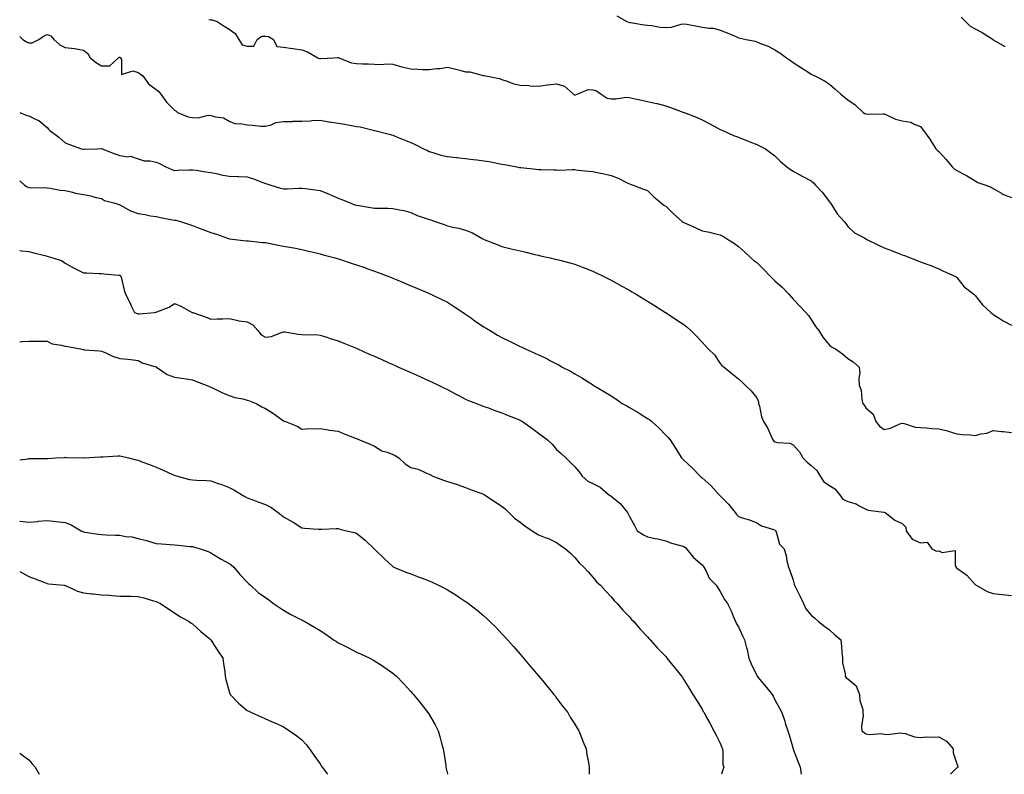
# Model space of a CAD drawing. Units: inches. Extents: x 947363 to 950003, y 7358618 to 7361258.
# Drawn here: x 947363 to 947904, y 7358618 to 7359033 of the extents above; entities that cross this region are included whole.
import ezdxf

# ---------------------------------------------------------------- set-up
doc = ezdxf.new("R2010")
doc.units = ezdxf.units.IN
doc.header["$MEASUREMENT"] = 0
doc.layers.add('Contour_94737358', color=7, linetype='Continuous', true_color=0xc879a2)

msp = doc.modelspace()

# ---------------------------------------------------------------- linework, layer by layer
at = {"layer": 'Contour_94737358'}
for points in [[(947691.15, 7359035.02, 3327), (947696.74, 7359031.92, 3327), (947697.65, 7359031.52, 3327), (947698.05, 7359031.4, 3327), (947698.65, 7359031.33, 3327), (947706.17, 7359030.04, 3327), (947708.05, 7359029.84, 3327), (947710.37, 7359029.6, 3327), (947714.9, 7359028.77, 3327), (947718.05, 7359028.49, 3327), (947721.17, 7359028.8, 3327), (947726.54, 7359030.41, 3327), (947728.05, 7359030.62, 3327), (947729.62, 7359030.35, 3327), (947735.37, 7359029.25, 3327), (947738.05, 7359028.79, 3327), (947741.83, 7359028.14, 3327), (947744.27, 7359028.14, 3327), (947748.05, 7359027.17, 3327), (947751.83, 7359025.7, 3327), (947756.23, 7359023.74, 3327), (947758.05, 7359022.97, 3327), (947758.91, 7359022.78, 3327), (947762.29, 7359021.92, 3327), (947767.11, 7359020.98, 3327), (947768.05, 7359020.73, 3327), (947770.14, 7359019.83, 3327), (947774.4, 7359018.27, 3327), (947778.05, 7359016.29, 3327), (947780.7, 7359014.56, 3327), (947784.39, 7359011.92, 3327), (947786.57, 7359010.43, 3327), (947788.05, 7359009.31, 3327), (947792.6, 7359006.47, 3327), (947795.1, 7359004.87, 3327), (947798.05, 7359002.98, 3327), (947798.73, 7359002.6, 3327), (947799.97, 7359001.92, 3327), (947805.31, 7358999.17, 3327), (947808.05, 7358997.42, 3327), (947811.02, 7358994.89, 3327), (947814.27, 7358991.92, 3327), (947816.37, 7358990.24, 3327), (947818.05, 7358988.84, 3327), (947822.15, 7358986.02, 3327), (947826.5, 7358981.92, 3327), (947827.43, 7358981.31, 3327), (947828.05, 7358981.04, 3327), (947829.09, 7358980.89, 3327), (947837.32, 7358981.19, 3327), (947838.05, 7358981.02, 3327), (947839.45, 7358980.52, 3327), (947844.27, 7358978.14, 3327), (947848.05, 7358977.28, 3327), (947852.66, 7358976.53, 3327), (947854.6, 7358975.37, 3327), (947858.05, 7358974.15, 3327), (947859.03, 7358972.9, 3327), (947859.64, 7358971.92, 3327), (947863.22, 7358967.09, 3327), (947863.75, 7358966.22, 3327), (947866.5, 7358961.92, 3327), (947867.2, 7358961.07, 3327), (947868.05, 7358960.35, 3327), (947872.13, 7358956, 3327), (947875.41, 7358951.92, 3327), (947876.79, 7358950.66, 3327), (947878.05, 7358949.96, 3327), (947882.19, 7358947.78, 3327), (947883.35, 7358947.22, 3327), (947888.05, 7358944.19, 3327), (947889.51, 7358943.38, 3327), (947894.06, 7358941.92, 3327), (947896.92, 7358940.79, 3327), (947898.05, 7358940.08, 3327), (947902.57, 7358937.4, 3327), (947903.15, 7358937.02, 3327), (947908.05, 7358935.02, 3327)], [(947466.97, 7359033, 3326), (947468.05, 7359032.75, 3326), (947468.87, 7359032.74, 3326), (947471.52, 7359031.92, 3326), (947475.34, 7359029.21, 3326), (947478.05, 7359027.61, 3326), (947481.37, 7359025.24, 3326), (947483.35, 7359021.92, 3326), (947485.25, 7359019.11, 3326), (947488.05, 7359018.28, 3326), (947491.59, 7359018.38, 3326), (947493.42, 7359021.92, 3326), (947496.15, 7359023.83, 3326), (947498.05, 7359023.73, 3326), (947499.73, 7359023.6, 3326), (947502.46, 7359021.92, 3326), (947504.24, 7359018.11, 3326), (947508.05, 7359017.8, 3326), (947513.02, 7359016.95, 3326), (947513.07, 7359016.94, 3326), (947518.05, 7359016.26, 3326), (947521.26, 7359015.14, 3326), (947526.82, 7359011.92, 3326), (947527.73, 7359011.6, 3326), (947528.05, 7359011.61, 3326), (947528.42, 7359011.55, 3326), (947535.49, 7359011.92, 3326), (947537.84, 7359012.13, 3326), (947538.05, 7359012.11, 3326), (947538.22, 7359012.09, 3326), (947538.41, 7359011.92, 3326), (947545.34, 7359009.21, 3326), (947548.05, 7359008.8, 3326), (947551.31, 7359008.65, 3326), (947554.68, 7359008.55, 3326), (947558.05, 7359008.39, 3326), (947561.7, 7359008.27, 3326), (947564.66, 7359008.53, 3326), (947568.05, 7359008.39, 3326), (947572.99, 7359006.98, 3326), (947573.08, 7359006.95, 3326), (947578.05, 7359005.77, 3326), (947581.82, 7359005.69, 3326), (947584.44, 7359005.54, 3326), (947588.05, 7359005.46, 3326), (947592.17, 7359006.04, 3326), (947593.92, 7359006.05, 3326), (947598.05, 7359006.83, 3326), (947601.92, 7359005.79, 3326), (947604.91, 7359005.06, 3326), (947608.05, 7359004.25, 3326), (947610.31, 7359004.18, 3326), (947617.79, 7359002.18, 3326), (947618.05, 7359002.17, 3326), (947618.22, 7359002.09, 3326), (947619.03, 7359001.92, 3326), (947626.69, 7359000.56, 3326), (947628.05, 7359000.01, 3326), (947630.88, 7358999.09, 3326), (947633.94, 7358997.81, 3326), (947638.05, 7358996.8, 3326), (947642.74, 7358996.61, 3326), (947643.46, 7358996.51, 3326), (947648.05, 7358996.29, 3326), (947652.96, 7358997.01, 3326), (947653.16, 7358997.03, 3326), (947658.05, 7358997.66, 3326), (947662.46, 7358996.33, 3326), (947667.42, 7358991.92, 3326), (947667.77, 7358991.64, 3326), (947668.05, 7358991.51, 3326), (947668.42, 7358991.54, 3326), (947669.31, 7358991.92, 3326), (947675.5, 7358994.47, 3326), (947678.05, 7358994.33, 3326), (947679.92, 7358993.79, 3326), (947682.62, 7358991.92, 3326), (947685.89, 7358989.76, 3326), (947688.05, 7358989.42, 3326), (947690.66, 7358989.32, 3326), (947696.32, 7358990.19, 3326), (947698.05, 7358990.08, 3326), (947700.39, 7358989.57, 3326), (947704.76, 7358988.63, 3326), (947708.05, 7358987.91, 3326), (947712.94, 7358986.81, 3326), (947713.25, 7358986.73, 3326), (947718.05, 7358985.54, 3326), (947720.75, 7358984.61, 3326), (947727.98, 7358981.92, 3326), (947728.05, 7358981.9, 3326), (947728.09, 7358981.88, 3326), (947735.28, 7358979.15, 3326), (947738.05, 7358977.79, 3326), (947742, 7358975.86, 3326), (947746.75, 7358973.22, 3326), (947748.05, 7358972.52, 3326), (947748.47, 7358972.34, 3326), (947749.39, 7358971.92, 3326), (947755.35, 7358969.23, 3326), (947758.05, 7358968.21, 3326), (947762.5, 7358966.37, 3326), (947764.23, 7358965.74, 3326), (947768.05, 7358964.27, 3326), (947769.63, 7358963.5, 3326), (947772.81, 7358961.92, 3326), (947775.87, 7358959.74, 3326), (947778.05, 7358958.07, 3326), (947781.06, 7358954.93, 3326), (947784.55, 7358951.92, 3326), (947786.58, 7358950.45, 3326), (947788.05, 7358949.57, 3326), (947792.96, 7358946.83, 3326), (947793.32, 7358946.64, 3326), (947798.05, 7358944.18, 3326), (947799.32, 7358943.19, 3326), (947800.44, 7358941.92, 3326), (947804.09, 7358937.96, 3326), (947808.05, 7358932.64, 3326), (947808.35, 7358932.22, 3326), (947808.54, 7358931.92, 3326), (947809.64, 7358930.33, 3326), (947812.34, 7358926.2, 3326), (947816.2, 7358921.92, 3326), (947816.98, 7358920.84, 3326), (947818.05, 7358919.14, 3326), (947821.83, 7358915.7, 3326), (947826.95, 7358913.03, 3326), (947828.05, 7358912.36, 3326), (947828.34, 7358912.22, 3326), (947828.94, 7358911.92, 3326), (947834.98, 7358908.85, 3326), (947838.05, 7358907.5, 3326), (947842.09, 7358905.96, 3326), (947845.23, 7358904.74, 3326), (947848.05, 7358903.65, 3326), (947849.31, 7358903.17, 3326), (947852.49, 7358901.92, 3326), (947856.51, 7358900.37, 3326), (947858.05, 7358899.78, 3326), (947861.48, 7358898.49, 3326), (947863.76, 7358897.64, 3326), (947868.05, 7358895.98, 3326), (947870.75, 7358894.62, 3326), (947876.85, 7358891.92, 3326), (947877.63, 7358891.5, 3326), (947878.05, 7358891.18, 3326), (947882.1, 7358885.97, 3326), (947887.35, 7358881.92, 3326), (947887.72, 7358881.59, 3326), (947888.05, 7358881.15, 3326), (947892.14, 7358876.01, 3326), (947896.73, 7358871.92, 3326), (947897.42, 7358871.29, 3326), (947898.05, 7358870.71, 3326), (947901.25, 7358868.72, 3326), (947903.43, 7358867.3, 3326), (947908.05, 7358864.87, 3326)], [(947880.34, 7359034.21, 3328), (947882.76, 7359031.92, 3328), (947885.42, 7359029.29, 3328), (947888.05, 7359027.76, 3328), (947892.02, 7359025.89, 3328), (947897.92, 7359021.92, 3328), (947897.98, 7359021.86, 3328), (947898.05, 7359021.81, 3328), (947898.32, 7359021.65, 3328), (947904.32, 7359018.18, 3328)], [(947363, 7359023.71, 3325), (947364.64, 7359021.92, 3325), (947366.79, 7359020.66, 3325), (947368.05, 7359020.16, 3325), (947369.83, 7359020.14, 3325), (947373.51, 7359021.92, 3325), (947376.16, 7359023.82, 3325), (947378.05, 7359024.64, 3325), (947380.13, 7359024, 3325), (947381.74, 7359021.92, 3325), (947385.14, 7359019.01, 3325), (947388.05, 7359017.65, 3325), (947393.03, 7359016.93, 3325), (947393.06, 7359016.93, 3325), (947398.05, 7359016.15, 3325), (947400.44, 7359014.31, 3325), (947401.78, 7359011.92, 3325), (947405.19, 7359009.06, 3325), (947408.05, 7359007.56, 3325), (947412.53, 7359007.44, 3325), (947417.29, 7359011.92, 3325), (947417.74, 7359012.23, 3325), (947418.05, 7359012.22, 3325), (947418.25, 7359012.12, 3325), (947418.4, 7359011.92, 3325), (947418.91, 7359011.06, 3325), (947418.88, 7359002.75, 3325), (947425.18, 7359004.8, 3325), (947428.05, 7359003.82, 3325), (947429.29, 7359003.16, 3325), (947430.73, 7359001.92, 3325), (947433.77, 7358997.64, 3325), (947438.05, 7358994.4, 3325), (947439.47, 7358993.34, 3325), (947440.61, 7358991.92, 3325), (947443.72, 7358987.6, 3325), (947448.05, 7358983.17, 3325), (947448.8, 7358982.67, 3325), (947449.72, 7358981.92, 3325), (947455.61, 7358979.48, 3325), (947458.05, 7358979.07, 3325), (947461.08, 7358978.9, 3325), (947466.56, 7358980.43, 3325), (947468.05, 7358980.25, 3325), (947470.52, 7358979.45, 3325), (947475.07, 7358978.94, 3325), (947478.05, 7358977.07, 3325), (947481.67, 7358975.55, 3325), (947484.17, 7358975.79, 3325), (947488.05, 7358975.04, 3325), (947491.03, 7358974.9, 3325), (947495.58, 7358974.4, 3325), (947498.05, 7358974.27, 3325), (947501.21, 7358975.09, 3325), (947503.7, 7358976.27, 3325), (947508.05, 7358976.89, 3325), (947512.98, 7358976.98, 3325), (947513.13, 7358976.99, 3325), (947518.05, 7358977.09, 3325), (947522.73, 7358977.24, 3325), (947523.51, 7358977.38, 3325), (947528.05, 7358977.58, 3325), (947532.9, 7358976.77, 3325), (947533.25, 7358976.73, 3325), (947538.05, 7358975.98, 3325), (947541.59, 7358975.46, 3325), (947545.32, 7358974.65, 3325), (947548.05, 7358974.19, 3325), (947550.04, 7358973.92, 3325), (947557.98, 7358971.99, 3325), (947558.05, 7358971.98, 3325), (947558.1, 7358971.97, 3325), (947558.26, 7358971.92, 3325), (947566.1, 7358969.97, 3325), (947568.05, 7358969.36, 3325), (947572.37, 7358967.6, 3325), (947573.33, 7358967.2, 3325), (947578.05, 7358965.3, 3325), (947580.39, 7358964.26, 3325), (947584.88, 7358961.92, 3325), (947587.1, 7358960.97, 3325), (947588.05, 7358960.42, 3325), (947590.09, 7358959.88, 3325), (947594.5, 7358958.36, 3325), (947598.05, 7358957.61, 3325), (947602.89, 7358957.07, 3325), (947603.17, 7358957.03, 3325), (947608.05, 7358956.54, 3325), (947612.14, 7358956.01, 3325), (947614.18, 7358955.78, 3325), (947618.05, 7358955.3, 3325), (947621, 7358954.87, 3325), (947626.15, 7358953.83, 3325), (947628.05, 7358953.52, 3325), (947629.48, 7358953.34, 3325), (947636.2, 7358951.92, 3325), (947637.76, 7358951.63, 3325), (947638.05, 7358951.57, 3325), (947638.47, 7358951.51, 3325), (947646.86, 7358950.72, 3325), (947648.05, 7358950.51, 3325), (947649.55, 7358950.42, 3325), (947656.47, 7358950.34, 3325), (947658.05, 7358950.23, 3325), (947659.78, 7358950.2, 3325), (947666.57, 7358950.44, 3325), (947668.05, 7358950.41, 3325), (947669.75, 7358950.22, 3325), (947675.78, 7358949.65, 3325), (947678.05, 7358949.38, 3325), (947681.28, 7358948.69, 3325), (947684.22, 7358948.09, 3325), (947688.05, 7358947.23, 3325), (947691.85, 7358945.72, 3325), (947696.84, 7358943.13, 3325), (947698.05, 7358942.55, 3325), (947698.52, 7358942.38, 3325), (947700.11, 7358941.92, 3325), (947705.88, 7358939.75, 3325), (947708.05, 7358938.94, 3325), (947711.6, 7358935.47, 3325), (947715.74, 7358931.92, 3325), (947717.05, 7358930.92, 3325), (947718.05, 7358930.32, 3325), (947722.33, 7358926.19, 3325), (947727.17, 7358921.92, 3325), (947727.66, 7358921.53, 3325), (947728.05, 7358921.28, 3325), (947729.21, 7358920.76, 3325), (947734.57, 7358918.44, 3325), (947738.05, 7358916.84, 3325), (947742.14, 7358916.02, 3325), (947744.68, 7358915.29, 3325), (947748.05, 7358914.5, 3325), (947749.78, 7358913.65, 3325), (947752.54, 7358911.92, 3325), (947755.86, 7358909.73, 3325), (947758.05, 7358908.13, 3325), (947761.29, 7358905.16, 3325), (947764.78, 7358901.92, 3325), (947766.54, 7358900.41, 3325), (947768.05, 7358899.38, 3325), (947771.87, 7358895.74, 3325), (947775.47, 7358891.92, 3325), (947776.72, 7358890.59, 3325), (947778.05, 7358889.37, 3325), (947781.96, 7358885.83, 3325), (947785.7, 7358881.92, 3325), (947786.75, 7358880.62, 3325), (947788.05, 7358879.18, 3325), (947791.61, 7358875.49, 3325), (947795.08, 7358871.92, 3325), (947796.44, 7358870.31, 3325), (947798.05, 7358867.96, 3325), (947800.38, 7358864.26, 3325), (947802.13, 7358861.92, 3325), (947804.41, 7358858.28, 3325), (947808.05, 7358853.86, 3325), (947809.21, 7358853.08, 3325), (947811.28, 7358851.92, 3325), (947815.21, 7358849.08, 3325), (947818.05, 7358846.63, 3325), (947820.98, 7358844.85, 3325), (947824.33, 7358841.92, 3325), (947824.67, 7358838.54, 3325), (947824.18, 7358835.78, 3325), (947824.44, 7358831.92, 3325), (947825.37, 7358829.25, 3325), (947825.85, 7358824.12, 3325), (947826.38, 7358821.92, 3325), (947827.03, 7358820.91, 3325), (947828.05, 7358819.52, 3325), (947832.09, 7358815.96, 3325), (947833.47, 7358811.92, 3325), (947835.54, 7358809.41, 3325), (947838.05, 7358807.57, 3325), (947841.59, 7358808.37, 3325), (947846.73, 7358810.6, 3325), (947848.05, 7358811.02, 3325), (947849.09, 7358810.89, 3325), (947855.06, 7358808.93, 3325), (947858.05, 7358808.69, 3325), (947861.44, 7358808.53, 3325), (947864.18, 7358808.05, 3325), (947868.05, 7358807.91, 3325), (947872.96, 7358806.83, 3325), (947873.28, 7358806.68, 3325), (947878.05, 7358805.18, 3325), (947881, 7358804.87, 3325), (947885.35, 7358804.61, 3325), (947888.05, 7358804.34, 3325), (947891.34, 7358805.21, 3325), (947894.47, 7358805.5, 3325), (947898.05, 7358807, 3325), (947902.56, 7358806.43, 3325), (947903.55, 7358806.42, 3325), (947908.05, 7358805.95, 3325)], [(947363, 7358981.84, 3324), (947366.52, 7358980.38, 3324), (947368.05, 7358979.99, 3324), (947372.01, 7358977.95, 3324), (947373.5, 7358977.37, 3324), (947378.05, 7358973.51, 3324), (947378.81, 7358972.68, 3324), (947379.5, 7358971.92, 3324), (947384.46, 7358968.32, 3324), (947388.05, 7358965.2, 3324), (947390.34, 7358964.21, 3324), (947396.99, 7358961.92, 3324), (947397.82, 7358961.68, 3324), (947398.05, 7358961.6, 3324), (947398.37, 7358961.6, 3324), (947405.72, 7358961.92, 3324), (947407.94, 7358962.02, 3324), (947408.05, 7358962.03, 3324), (947408.14, 7358962.01, 3324), (947408.3, 7358961.92, 3324), (947415.25, 7358959.12, 3324), (947418.05, 7358958.25, 3324), (947422.42, 7358957.55, 3324), (947423.95, 7358957.81, 3324), (947428.05, 7358956.3, 3324), (947431.46, 7358955.33, 3324), (947434.73, 7358955.24, 3324), (947438.05, 7358954.61, 3324), (947439.88, 7358953.75, 3324), (947443.32, 7358951.92, 3324), (947446.54, 7358950.41, 3324), (947448.05, 7358949.94, 3324), (947449.92, 7358950.05, 3324), (947456.39, 7358950.26, 3324), (947458.05, 7358950.35, 3324), (947459.9, 7358950.08, 3324), (947465.32, 7358949.18, 3324), (947468.05, 7358948.8, 3324), (947471.92, 7358948.06, 3324), (947473.75, 7358947.62, 3324), (947478.05, 7358946.88, 3324), (947482.84, 7358946.7, 3324), (947483.35, 7358946.61, 3324), (947488.05, 7358946.4, 3324), (947491.47, 7358945.34, 3324), (947496.57, 7358943.4, 3324), (947498.05, 7358942.89, 3324), (947498.82, 7358942.7, 3324), (947501.1, 7358941.92, 3324), (947506.42, 7358940.29, 3324), (947508.05, 7358939.87, 3324), (947510.05, 7358939.92, 3324), (947516.42, 7358940.29, 3324), (947518.05, 7358940.32, 3324), (947519.89, 7358940.08, 3324), (947525.46, 7358939.34, 3324), (947528.05, 7358939, 3324), (947533.02, 7358936.95, 3324), (947533.06, 7358936.93, 3324), (947538.05, 7358934.8, 3324), (947540.05, 7358933.92, 3324), (947545.06, 7358931.92, 3324), (947547.23, 7358931.1, 3324), (947548.05, 7358930.82, 3324), (947549.34, 7358930.63, 3324), (947555.78, 7358929.65, 3324), (947558.05, 7358929.32, 3324), (947560.8, 7358929.17, 3324), (947565.35, 7358929.22, 3324), (947568.05, 7358929.06, 3324), (947571.69, 7358928.28, 3324), (947574.05, 7358927.92, 3324), (947578.05, 7358926.92, 3324), (947581.4, 7358925.27, 3324), (947586.36, 7358923.61, 3324), (947588.05, 7358922.94, 3324), (947588.88, 7358922.75, 3324), (947591.38, 7358921.92, 3324), (947596.35, 7358920.22, 3324), (947598.05, 7358919.6, 3324), (947601.11, 7358918.87, 3324), (947604.33, 7358918.2, 3324), (947608.05, 7358917.2, 3324), (947611.84, 7358915.71, 3324), (947617.54, 7358912.43, 3324), (947618.05, 7358912.17, 3324), (947618.24, 7358912.1, 3324), (947618.69, 7358911.92, 3324), (947625.45, 7358909.33, 3324), (947628.05, 7358908.11, 3324), (947633.03, 7358906.94, 3324), (947633.06, 7358906.93, 3324), (947638.05, 7358905.7, 3324), (947641.12, 7358904.99, 3324), (947646.14, 7358903.83, 3324), (947648.05, 7358903.39, 3324), (947649.25, 7358903.12, 3324), (947654.47, 7358901.92, 3324), (947657.37, 7358901.24, 3324), (947658.05, 7358901.08, 3324), (947659.2, 7358900.77, 3324), (947665.33, 7358899.2, 3324), (947668.05, 7358898.44, 3324), (947672.73, 7358896.6, 3324), (947673.78, 7358896.19, 3324), (947678.05, 7358894.52, 3324), (947679.82, 7358893.68, 3324), (947683.61, 7358891.92, 3324), (947686.58, 7358890.45, 3324), (947688.05, 7358889.71, 3324), (947693.02, 7358886.89, 3324), (947693.16, 7358886.82, 3324), (947698.05, 7358884.1, 3324), (947699.43, 7358883.3, 3324), (947701.81, 7358881.92, 3324), (947705.64, 7358879.51, 3324), (947708.05, 7358878.03, 3324), (947711.8, 7358875.67, 3324), (947717.91, 7358871.92, 3324), (947718, 7358871.87, 3324), (947718.05, 7358871.84, 3324), (947718.3, 7358871.67, 3324), (947723.98, 7358867.85, 3324), (947728.05, 7358865.2, 3324), (947729.89, 7358863.75, 3324), (947731.81, 7358861.92, 3324), (947735.04, 7358858.91, 3324), (947738.05, 7358855.58, 3324), (947739.79, 7358853.66, 3324), (947741.3, 7358851.92, 3324), (947744.76, 7358848.62, 3324), (947748.05, 7358843.76, 3324), (947748.92, 7358842.79, 3324), (947750.1, 7358841.92, 3324), (947754.44, 7358838.31, 3324), (947758.05, 7358835.37, 3324), (947759.82, 7358833.69, 3324), (947761.78, 7358831.92, 3324), (947764.94, 7358828.81, 3324), (947768.05, 7358824.94, 3324), (947768.94, 7358822.81, 3324), (947769.09, 7358821.92, 3324), (947769.53, 7358820.43, 3324), (947770.6, 7358814.47, 3324), (947771.72, 7358811.92, 3324), (947774.25, 7358808.12, 3324), (947775.76, 7358804.21, 3324), (947776.85, 7358801.92, 3324), (947777.38, 7358801.24, 3324), (947778.05, 7358800.81, 3324), (947779.56, 7358800.4, 3324), (947786.23, 7358800.1, 3324), (947788.05, 7358799.16, 3324), (947791.5, 7358795.36, 3324), (947793.38, 7358791.92, 3324), (947795.72, 7358789.59, 3324), (947798.05, 7358787.85, 3324), (947801.09, 7358784.96, 3324), (947802.97, 7358781.92, 3324), (947804.97, 7358778.85, 3324), (947808.05, 7358776.86, 3324), (947811.06, 7358774.93, 3324), (947813.55, 7358771.92, 3324), (947815.34, 7358769.22, 3324), (947818.05, 7358768.05, 3324), (947822.74, 7358766.61, 3324), (947824.4, 7358765.57, 3324), (947828.05, 7358763.73, 3324), (947829.37, 7358763.24, 3324), (947837.92, 7358762.04, 3324), (947838.05, 7358762.01, 3324), (947838.16, 7358762.03, 3324), (947838.67, 7358761.92, 3324), (947843.9, 7358757.77, 3324), (947848.05, 7358755.82, 3324), (947850, 7358753.88, 3324), (947850.27, 7358751.92, 3324), (947853.49, 7358747.36, 3324), (947858.05, 7358745.29, 3324), (947861.7, 7358745.57, 3324), (947864.34, 7358741.92, 3324), (947866.87, 7358740.74, 3324), (947868.05, 7358740.81, 3324), (947869.99, 7358739.98, 3324), (947877.08, 7358740.96, 3324), (947877.12, 7358732.85, 3324), (947877.62, 7358731.92, 3324), (947877.73, 7358731.6, 3324), (947878.05, 7358731.3, 3324), (947880.34, 7358729.62, 3324), (947883.58, 7358727.45, 3324), (947888.05, 7358722.42, 3324), (947888.29, 7358722.16, 3324), (947888.73, 7358721.92, 3324), (947894.65, 7358718.52, 3324), (947898.05, 7358717.46, 3324), (947902.99, 7358716.86, 3324), (947903.12, 7358716.85, 3324), (947908.05, 7358716.32, 3324)], [(947363, 7358944.18, 3323), (947365.56, 7358941.92, 3323), (947367.07, 7358940.95, 3323), (947368.05, 7358940.55, 3323), (947369.55, 7358940.42, 3323), (947376.64, 7358940.52, 3323), (947378.05, 7358940.37, 3323), (947379.78, 7358940.19, 3323), (947385.28, 7358939.14, 3323), (947388.05, 7358938.9, 3323), (947391.96, 7358938.02, 3323), (947393.68, 7358937.55, 3323), (947398.05, 7358936.67, 3323), (947402.07, 7358935.94, 3323), (947404.78, 7358935.19, 3323), (947408.05, 7358934.49, 3323), (947409.66, 7358933.54, 3323), (947415.45, 7358931.92, 3323), (947417.42, 7358931.3, 3323), (947418.05, 7358931.09, 3323), (947419.72, 7358930.25, 3323), (947423.93, 7358927.8, 3323), (947428.05, 7358926.28, 3323), (947431.97, 7358925.83, 3323), (947434.87, 7358925.11, 3323), (947438.05, 7358924.65, 3323), (947440.32, 7358924.19, 3323), (947447.07, 7358922.89, 3323), (947448.05, 7358922.7, 3323), (947448.72, 7358922.59, 3323), (947451.34, 7358921.92, 3323), (947456.32, 7358920.19, 3323), (947458.05, 7358919.69, 3323), (947461.66, 7358918.31, 3323), (947463.66, 7358917.53, 3323), (947468.05, 7358915.9, 3323), (947471.1, 7358914.97, 3323), (947477.24, 7358912.73, 3323), (947478.05, 7358912.46, 3323), (947478.52, 7358912.39, 3323), (947482.9, 7358911.92, 3323), (947487.49, 7358911.36, 3323), (947488.05, 7358911.3, 3323), (947488.69, 7358911.27, 3323), (947496.54, 7358910.4, 3323), (947498.05, 7358910.34, 3323), (947499.99, 7358909.98, 3323), (947505.11, 7358908.98, 3323), (947508.05, 7358908.44, 3323), (947512.33, 7358907.64, 3323), (947513.57, 7358907.44, 3323), (947518.05, 7358906.57, 3323), (947521.71, 7358905.58, 3323), (947525.14, 7358904.83, 3323), (947528.05, 7358904.11, 3323), (947529.71, 7358903.58, 3323), (947536.3, 7358901.92, 3323), (947537.66, 7358901.52, 3323), (947538.05, 7358901.43, 3323), (947538.78, 7358901.18, 3323), (947545.15, 7358899.02, 3323), (947548.05, 7358898.09, 3323), (947552.68, 7358896.55, 3323), (947553.85, 7358896.12, 3323), (947558.05, 7358894.67, 3323), (947560.05, 7358893.92, 3323), (947565.33, 7358891.92, 3323), (947567.26, 7358891.13, 3323), (947568.05, 7358890.8, 3323), (947569.96, 7358890, 3323), (947574.33, 7358888.2, 3323), (947578.05, 7358886.63, 3323), (947581.35, 7358885.22, 3323), (947587.34, 7358882.63, 3323), (947588.05, 7358882.32, 3323), (947588.32, 7358882.2, 3323), (947588.91, 7358881.92, 3323), (947595.09, 7358878.96, 3323), (947598.05, 7358877.53, 3323), (947601.45, 7358875.32, 3323), (947606.64, 7358871.92, 3323), (947607.49, 7358871.37, 3323), (947608.05, 7358871.01, 3323), (947611.24, 7358868.72, 3323), (947613.34, 7358867.21, 3323), (947618.05, 7358863.98, 3323), (947619.35, 7358863.22, 3323), (947621.52, 7358861.92, 3323), (947625.61, 7358859.48, 3323), (947628.05, 7358858.11, 3323), (947632.23, 7358856.1, 3323), (947635.5, 7358854.46, 3323), (947638.05, 7358853.21, 3323), (947638.95, 7358852.82, 3323), (947640.82, 7358851.92, 3323), (947645.83, 7358849.71, 3323), (947648.05, 7358848.66, 3323), (947652.64, 7358846.51, 3323), (947654.43, 7358845.55, 3323), (947658.05, 7358843.68, 3323), (947659.22, 7358843.09, 3323), (947661.19, 7358841.92, 3323), (947665.7, 7358839.57, 3323), (947668.05, 7358838.17, 3323), (947672.02, 7358835.89, 3323), (947677.75, 7358832.23, 3323), (947678.05, 7358832.03, 3323), (947678.12, 7358831.99, 3323), (947678.24, 7358831.92, 3323), (947684.44, 7358828.31, 3323), (947688.05, 7358826, 3323), (947690.57, 7358824.44, 3323), (947694.18, 7358821.92, 3323), (947696.63, 7358820.5, 3323), (947698.05, 7358819.65, 3323), (947702.95, 7358816.82, 3323), (947703.51, 7358816.46, 3323), (947708.05, 7358813.64, 3323), (947709.11, 7358812.99, 3323), (947710.47, 7358811.92, 3323), (947714.44, 7358808.3, 3323), (947718.05, 7358804.5, 3323), (947719.35, 7358803.22, 3323), (947720.53, 7358801.92, 3323), (947723.36, 7358797.23, 3323), (947724.45, 7358795.52, 3323), (947726.7, 7358791.92, 3323), (947727.44, 7358791.32, 3323), (947728.05, 7358790.67, 3323), (947732.58, 7358786.45, 3323), (947736.9, 7358781.92, 3323), (947737.53, 7358781.4, 3323), (947738.05, 7358780.95, 3323), (947742.84, 7358776.72, 3323), (947747.2, 7358771.92, 3323), (947747.6, 7358771.47, 3323), (947748.05, 7358771.02, 3323), (947752.59, 7358766.46, 3323), (947756.17, 7358761.92, 3323), (947756.95, 7358760.81, 3323), (947758.05, 7358759.66, 3323), (947761.41, 7358758.56, 3323), (947764.07, 7358757.94, 3323), (947768.05, 7358756.19, 3323), (947770.69, 7358754.55, 3323), (947777.3, 7358752.67, 3323), (947778.05, 7358752.37, 3323), (947778.26, 7358752.13, 3323), (947778.42, 7358751.92, 3323), (947778.74, 7358751.23, 3323), (947780.65, 7358744.51, 3323), (947783.06, 7358741.92, 3323), (947784.25, 7358738.12, 3323), (947784.61, 7358735.36, 3323), (947785.44, 7358731.92, 3323), (947786.23, 7358730.11, 3323), (947788.05, 7358724.74, 3323), (947788.61, 7358722.47, 3323), (947788.76, 7358721.92, 3323), (947789.51, 7358720.46, 3323), (947791.93, 7358715.8, 3323), (947793.82, 7358711.92, 3323), (947795.04, 7358708.91, 3323), (947798.05, 7358705.43, 3323), (947799.9, 7358703.77, 3323), (947801.97, 7358701.92, 3323), (947805.47, 7358699.35, 3323), (947808.05, 7358697.36, 3323), (947810.9, 7358694.77, 3323), (947814.29, 7358691.92, 3323), (947814.64, 7358688.51, 3323), (947814.86, 7358685.12, 3323), (947815.17, 7358681.92, 3323), (947815.15, 7358679.02, 3323), (947816.59, 7358673.38, 3323), (947816.59, 7358671.92, 3323), (947817.25, 7358671.12, 3323), (947818.05, 7358670.47, 3323), (947822.72, 7358666.59, 3323), (947824.63, 7358661.92, 3323), (947824.8, 7358658.67, 3323), (947826.28, 7358653.69, 3323), (947826.41, 7358651.92, 3323), (947826.55, 7358650.41, 3323), (947825.7, 7358644.27, 3323), (947825.85, 7358641.92, 3323), (947827.13, 7358641, 3323), (947828.05, 7358640.22, 3323), (947830.11, 7358639.86, 3323), (947836.62, 7358640.5, 3323), (947838.05, 7358640.02, 3323), (947840.12, 7358639.85, 3323), (947846.91, 7358640.78, 3323), (947848.05, 7358640.62, 3323), (947849.56, 7358640.41, 3323), (947854.69, 7358638.56, 3323), (947858.05, 7358638.29, 3323), (947861.3, 7358638.67, 3323), (947864.51, 7358638.38, 3323), (947868.05, 7358638.66, 3323), (947872.43, 7358636.31, 3323), (947875.98, 7358631.92, 3323), (947875.97, 7358629.84, 3323), (947878.05, 7358623.73, 3323), (947878.67, 7358622.53, 3323), (947878.59, 7358621.92, 3323), (947878.43, 7358621.53, 3323), (947878.05, 7358621.55, 3323), (947874.54, 7358618, 3323)], [(947363, 7358905.91, 3322), (947364.15, 7358905.82, 3322), (947368.05, 7358905.45, 3322), (947370.8, 7358904.67, 3322), (947376.78, 7358903.18, 3322), (947378.05, 7358902.85, 3322), (947378.73, 7358902.6, 3322), (947381.23, 7358901.92, 3322), (947386.33, 7358900.21, 3322), (947388.05, 7358899.02, 3322), (947392.58, 7358896.45, 3322), (947394.44, 7358895.54, 3322), (947398.05, 7358893.68, 3322), (947399.84, 7358893.71, 3322), (947406.59, 7358893.38, 3322), (947408.05, 7358893.41, 3322), (947409.25, 7358893.12, 3322), (947417.49, 7358892.48, 3322), (947418.05, 7358892.38, 3322), (947418.3, 7358892.18, 3322), (947418.54, 7358891.92, 3322), (947418.74, 7358891.22, 3322), (947420.38, 7358884.25, 3322), (947421.19, 7358881.92, 3322), (947423.52, 7358877.39, 3322), (947424.34, 7358875.63, 3322), (947426.14, 7358871.92, 3322), (947427.47, 7358871.34, 3322), (947428.05, 7358871.17, 3322), (947428.81, 7358871.16, 3322), (947437.06, 7358871.92, 3322), (947437.84, 7358872.13, 3322), (947438.05, 7358872.1, 3322), (947438.4, 7358872.27, 3322), (947445.12, 7358874.85, 3322), (947448.05, 7358876.92, 3322), (947451.48, 7358875.35, 3322), (947457.85, 7358871.92, 3322), (947458, 7358871.87, 3322), (947458.05, 7358871.86, 3322), (947458.16, 7358871.82, 3322), (947465.53, 7358869.4, 3322), (947468.05, 7358868.2, 3322), (947471.64, 7358868.33, 3322), (947474.6, 7358868.48, 3322), (947478.05, 7358868.59, 3322), (947482.21, 7358867.76, 3322), (947483.38, 7358867.25, 3322), (947488.05, 7358866.73, 3322), (947491.22, 7358865.1, 3322), (947493.88, 7358861.92, 3322), (947495.7, 7358859.56, 3322), (947498.05, 7358858.41, 3322), (947501.32, 7358858.65, 3322), (947507.23, 7358861.1, 3322), (947508.05, 7358861.22, 3322), (947508.76, 7358861.2, 3322), (947516.03, 7358859.9, 3322), (947518.05, 7358859.87, 3322), (947520.34, 7358859.64, 3322), (947525.82, 7358859.7, 3322), (947528.05, 7358859.41, 3322), (947531.72, 7358858.24, 3322), (947533.68, 7358857.56, 3322), (947538.05, 7358856.3, 3322), (947541.12, 7358854.99, 3322), (947547.48, 7358852.49, 3322), (947548.05, 7358852.26, 3322), (947548.28, 7358852.15, 3322), (947548.81, 7358851.92, 3322), (947555.14, 7358849.01, 3322), (947558.05, 7358847.8, 3322), (947562.11, 7358845.98, 3322), (947565.49, 7358844.48, 3322), (947568.05, 7358843.35, 3322), (947569.04, 7358842.91, 3322), (947571.23, 7358841.92, 3322), (947575.94, 7358839.81, 3322), (947578.05, 7358838.87, 3322), (947582.85, 7358836.73, 3322), (947583.56, 7358836.41, 3322), (947588.05, 7358834.41, 3322), (947589.72, 7358833.59, 3322), (947593.17, 7358831.92, 3322), (947596.44, 7358830.31, 3322), (947598.05, 7358829.53, 3322), (947602.98, 7358826.85, 3322), (947603.25, 7358826.72, 3322), (947608.05, 7358824.3, 3322), (947609.69, 7358823.56, 3322), (947614.02, 7358821.92, 3322), (947616.88, 7358820.75, 3322), (947618.05, 7358820.3, 3322), (947620.58, 7358819.39, 3322), (947624.17, 7358818.04, 3322), (947628.05, 7358816.74, 3322), (947631.47, 7358815.34, 3322), (947636.75, 7358813.22, 3322), (947638.05, 7358812.7, 3322), (947638.55, 7358812.42, 3322), (947639.38, 7358811.92, 3322), (947644.48, 7358808.34, 3322), (947648.05, 7358805.58, 3322), (947650.14, 7358804.01, 3322), (947652.98, 7358801.92, 3322), (947655.64, 7358799.5, 3322), (947658.05, 7358796.57, 3322), (947660.5, 7358794.37, 3322), (947663.22, 7358791.92, 3322), (947665.62, 7358789.49, 3322), (947668.05, 7358787.13, 3322), (947670.44, 7358784.31, 3322), (947672.19, 7358781.92, 3322), (947675.31, 7358779.18, 3322), (947678.05, 7358777.95, 3322), (947682.08, 7358775.95, 3322), (947686.58, 7358771.92, 3322), (947687.43, 7358771.31, 3322), (947688.05, 7358770.83, 3322), (947692.97, 7358766.84, 3322), (947696.99, 7358761.92, 3322), (947697.38, 7358761.25, 3322), (947698.05, 7358759.82, 3322), (947700.84, 7358754.71, 3322), (947702.38, 7358751.92, 3322), (947705.78, 7358749.65, 3322), (947708.05, 7358748.48, 3322), (947712.32, 7358747.65, 3322), (947713.65, 7358747.52, 3322), (947718.05, 7358746.44, 3322), (947721.27, 7358745.14, 3322), (947726.09, 7358743.88, 3322), (947728.05, 7358743.24, 3322), (947728.84, 7358742.71, 3322), (947729.49, 7358741.92, 3322), (947733.34, 7358737.21, 3322), (947738.05, 7358733.12, 3322), (947738.61, 7358732.48, 3322), (947738.97, 7358731.92, 3322), (947740.21, 7358729.76, 3322), (947742.01, 7358725.88, 3322), (947745.83, 7358721.92, 3322), (947746.71, 7358720.58, 3322), (947748.05, 7358718.5, 3322), (947750.3, 7358714.17, 3322), (947752, 7358711.92, 3322), (947753.99, 7358707.86, 3322), (947755.09, 7358704.88, 3322), (947756.32, 7358701.92, 3322), (947756.9, 7358700.77, 3322), (947758.05, 7358699.07, 3322), (947760.31, 7358694.18, 3322), (947761.39, 7358691.92, 3322), (947762.46, 7358687.51, 3322), (947762.72, 7358686.59, 3322), (947763.73, 7358681.92, 3322), (947764.91, 7358678.78, 3322), (947768.05, 7358672.28, 3322), (947768.21, 7358672.07, 3322), (947768.29, 7358671.92, 3322), (947769.65, 7358670.32, 3322), (947772.78, 7358666.64, 3322), (947776.6, 7358661.92, 3322), (947777.07, 7358660.94, 3322), (947778.05, 7358658.91, 3322), (947780.55, 7358654.42, 3322), (947781.81, 7358651.92, 3322), (947783.43, 7358647.3, 3322), (947783.76, 7358646.21, 3322), (947785.17, 7358641.92, 3322), (947785.86, 7358639.74, 3322), (947788.05, 7358632.08, 3322), (947788.08, 7358631.95, 3322), (947788.09, 7358631.92, 3322), (947788.12, 7358631.85, 3322), (947790.82, 7358624.69, 3322), (947791.91, 7358621.92, 3322), (947792.52, 7358618, 3322)], [(947363, 7358855.79, 3321), (947364.09, 7358855.88, 3321), (947368.05, 7358856.16, 3321), (947372.3, 7358856.17, 3321), (947373.77, 7358856.2, 3321), (947378.05, 7358856.19, 3321), (947380.77, 7358854.65, 3321), (947385.98, 7358853.99, 3321), (947388.05, 7358853.33, 3321), (947389.25, 7358853.12, 3321), (947396.38, 7358851.92, 3321), (947397.69, 7358851.56, 3321), (947398.05, 7358851.48, 3321), (947398.57, 7358851.4, 3321), (947406.9, 7358850.77, 3321), (947408.05, 7358850.56, 3321), (947410.31, 7358849.66, 3321), (947413.99, 7358847.86, 3321), (947418.05, 7358846.66, 3321), (947422.44, 7358846.32, 3321), (947423.99, 7358845.98, 3321), (947428.05, 7358845.56, 3321), (947430.3, 7358844.16, 3321), (947437.9, 7358842.06, 3321), (947438.05, 7358842.01, 3321), (947438.11, 7358841.98, 3321), (947438.23, 7358841.92, 3321), (947443.96, 7358837.83, 3321), (947448.05, 7358836.29, 3321), (947451.99, 7358835.85, 3321), (947454.62, 7358835.35, 3321), (947458.05, 7358834.91, 3321), (947460.09, 7358833.96, 3321), (947465.42, 7358831.92, 3321), (947467.26, 7358831.13, 3321), (947468.05, 7358830.82, 3321), (947470.1, 7358829.87, 3321), (947474.1, 7358827.97, 3321), (947478.05, 7358826.2, 3321), (947481.28, 7358825.15, 3321), (947485.56, 7358824.41, 3321), (947488.05, 7358823.76, 3321), (947489.38, 7358823.25, 3321), (947492.93, 7358821.92, 3321), (947496.09, 7358819.95, 3321), (947498.05, 7358819.12, 3321), (947502.55, 7358816.43, 3321), (947506.77, 7358813.2, 3321), (947508.05, 7358812.26, 3321), (947508.31, 7358812.18, 3321), (947509.02, 7358811.92, 3321), (947515.43, 7358809.31, 3321), (947518.05, 7358807.82, 3321), (947521.87, 7358808.1, 3321), (947524.05, 7358807.91, 3321), (947528.05, 7358808.13, 3321), (947532.57, 7358807.4, 3321), (947533.34, 7358807.22, 3321), (947538.05, 7358806.56, 3321), (947541.27, 7358805.14, 3321), (947546.92, 7358803.05, 3321), (947548.05, 7358802.6, 3321), (947548.51, 7358802.38, 3321), (947549.8, 7358801.92, 3321), (947555.66, 7358799.53, 3321), (947558.05, 7358798.49, 3321), (947562.01, 7358795.88, 3321), (947564.93, 7358795.03, 3321), (947568.05, 7358793.73, 3321), (947569.42, 7358793.28, 3321), (947571.38, 7358791.92, 3321), (947574.89, 7358788.75, 3321), (947578.05, 7358786.75, 3321), (947581.97, 7358785.83, 3321), (947586.25, 7358783.72, 3321), (947588.05, 7358783.07, 3321), (947588.75, 7358782.62, 3321), (947590.14, 7358781.92, 3321), (947595.91, 7358779.78, 3321), (947598.05, 7358779.05, 3321), (947602.31, 7358777.66, 3321), (947603.44, 7358777.31, 3321), (947608.05, 7358775.71, 3321), (947610.79, 7358774.66, 3321), (947617.94, 7358772.03, 3321), (947618.05, 7358771.99, 3321), (947618.1, 7358771.97, 3321), (947618.18, 7358771.92, 3321), (947624.03, 7358767.9, 3321), (947628.05, 7358765.47, 3321), (947629.96, 7358763.83, 3321), (947631.75, 7358761.92, 3321), (947634.92, 7358758.79, 3321), (947638.05, 7358756.54, 3321), (947640.68, 7358754.55, 3321), (947644.69, 7358751.92, 3321), (947646.62, 7358750.5, 3321), (947648.05, 7358749.65, 3321), (947651.78, 7358748.18, 3321), (947653.69, 7358747.57, 3321), (947658.05, 7358745.41, 3321), (947660.09, 7358743.96, 3321), (947662.92, 7358741.92, 3321), (947665.62, 7358739.49, 3321), (947668.05, 7358737.18, 3321), (947670.39, 7358734.26, 3321), (947672.97, 7358731.92, 3321), (947675.38, 7358729.26, 3321), (947678.05, 7358726.44, 3321), (947680.02, 7358723.89, 3321), (947682.24, 7358721.92, 3321), (947684.94, 7358718.81, 3321), (947688.05, 7358715.51, 3321), (947689.72, 7358713.59, 3321), (947691.29, 7358711.92, 3321), (947694.45, 7358708.32, 3321), (947698.05, 7358704.56, 3321), (947699.27, 7358703.14, 3321), (947700.45, 7358701.92, 3321), (947703.98, 7358697.85, 3321), (947708.05, 7358693.62, 3321), (947708.82, 7358692.69, 3321), (947709.55, 7358691.92, 3321), (947713.48, 7358687.35, 3321), (947718.05, 7358682.68, 3321), (947718.4, 7358682.27, 3321), (947718.74, 7358681.92, 3321), (947721.17, 7358678.8, 3321), (947722.81, 7358676.68, 3321), (947726.72, 7358671.92, 3321), (947727.27, 7358671.14, 3321), (947728.05, 7358669.99, 3321), (947731.08, 7358664.95, 3321), (947733.01, 7358661.92, 3321), (947734.91, 7358658.78, 3321), (947738.05, 7358653.76, 3321), (947738.69, 7358652.56, 3321), (947739.08, 7358651.92, 3321), (947740.29, 7358649.68, 3321), (947742.23, 7358646.1, 3321), (947744.47, 7358641.92, 3321), (947745.7, 7358639.57, 3321), (947748.05, 7358635.04, 3321), (947748.94, 7358632.81, 3321), (947749.2, 7358631.92, 3321), (947749.45, 7358630.52, 3321), (947749.51, 7358623.38, 3321), (947749.9, 7358621.92, 3321), (947749.49, 7358620.49, 3321), (947748.71, 7358618, 3321)], [(947363, 7358790.87, 3320), (947367.58, 7358791.45, 3320), (947368.05, 7358791.59, 3320), (947368.34, 7358791.63, 3320), (947377.74, 7358791.61, 3320), (947378.05, 7358791.64, 3320), (947378.32, 7358791.65, 3320), (947382.95, 7358791.92, 3320), (947387.74, 7358792.23, 3320), (947388.05, 7358792.27, 3320), (947388.36, 7358792.23, 3320), (947397.93, 7358792.04, 3320), (947398.05, 7358792.03, 3320), (947398.17, 7358792.03, 3320), (947407.5, 7358792.46, 3320), (947408.05, 7358792.48, 3320), (947408.61, 7358792.48, 3320), (947416.85, 7358793.13, 3320), (947418.05, 7358793.11, 3320), (947419, 7358792.87, 3320), (947422.79, 7358791.92, 3320), (947426.97, 7358790.83, 3320), (947428.05, 7358790.63, 3320), (947430.14, 7358789.83, 3320), (947434.39, 7358788.26, 3320), (947438.05, 7358786.8, 3320), (947441.52, 7358785.38, 3320), (947447.07, 7358782.89, 3320), (947448.05, 7358782.47, 3320), (947448.48, 7358782.35, 3320), (947449.78, 7358781.92, 3320), (947456.28, 7358780.15, 3320), (947458.05, 7358779.85, 3320), (947460.22, 7358779.75, 3320), (947465.61, 7358779.48, 3320), (947468.05, 7358779.37, 3320), (947472.01, 7358777.95, 3320), (947473.57, 7358777.43, 3320), (947478.05, 7358775.71, 3320), (947480.6, 7358774.47, 3320), (947484.81, 7358771.92, 3320), (947486.78, 7358770.65, 3320), (947488.05, 7358769.97, 3320), (947491.1, 7358768.87, 3320), (947493.9, 7358767.77, 3320), (947498.05, 7358766.42, 3320), (947501.01, 7358764.88, 3320), (947505.03, 7358761.92, 3320), (947506.73, 7358760.6, 3320), (947508.05, 7358759.59, 3320), (947513.01, 7358756.88, 3320), (947513.26, 7358756.7, 3320), (947518.05, 7358753.43, 3320), (947519.46, 7358753.33, 3320), (947527.11, 7358752.86, 3320), (947528.05, 7358752.79, 3320), (947528.97, 7358752.84, 3320), (947536.93, 7358753.05, 3320), (947538.05, 7358753.11, 3320), (947538.99, 7358752.86, 3320), (947542.68, 7358751.92, 3320), (947546.99, 7358750.85, 3320), (947548.05, 7358750.57, 3320), (947552.84, 7358746.71, 3320), (947557.9, 7358741.92, 3320), (947557.97, 7358741.84, 3320), (947558.05, 7358741.75, 3320), (947563.04, 7358736.91, 3320), (947563.34, 7358736.63, 3320), (947568.05, 7358732.16, 3320), (947568.22, 7358732.08, 3320), (947568.63, 7358731.92, 3320), (947575.28, 7358729.14, 3320), (947578.05, 7358728.15, 3320), (947582.57, 7358726.44, 3320), (947584.15, 7358725.81, 3320), (947588.05, 7358724.32, 3320), (947589.71, 7358723.58, 3320), (947593.18, 7358721.92, 3320), (947596.45, 7358720.32, 3320), (947598.05, 7358719.49, 3320), (947602.71, 7358716.58, 3320), (947604.73, 7358715.24, 3320), (947608.05, 7358713.06, 3320), (947608.72, 7358712.6, 3320), (947609.64, 7358711.92, 3320), (947614.35, 7358708.22, 3320), (947618.05, 7358705.08, 3320), (947619.71, 7358703.58, 3320), (947621.47, 7358701.92, 3320), (947624.77, 7358698.64, 3320), (947628.05, 7358695.25, 3320), (947629.67, 7358693.54, 3320), (947631.15, 7358691.92, 3320), (947634.37, 7358688.24, 3320), (947638.05, 7358684.02, 3320), (947639.02, 7358682.89, 3320), (947639.84, 7358681.92, 3320), (947643.6, 7358677.46, 3320), (947648.05, 7358672.19, 3320), (947648.17, 7358672.04, 3320), (947648.27, 7358671.92, 3320), (947649.36, 7358670.62, 3320), (947652.71, 7358666.57, 3320), (947656.59, 7358661.92, 3320), (947657.2, 7358661.07, 3320), (947658.05, 7358659.94, 3320), (947661.49, 7358655.36, 3320), (947664.16, 7358651.92, 3320), (947665.6, 7358649.47, 3320), (947668.05, 7358645.56, 3320), (947669.45, 7358643.32, 3320), (947670.35, 7358641.92, 3320), (947671.76, 7358638.21, 3320), (947672.44, 7358636.31, 3320), (947674.24, 7358631.92, 3320), (947674.76, 7358628.63, 3320), (947675.55, 7358624.42, 3320), (947675.96, 7358621.92, 3320), (947675.95, 7358619.82, 3320), (947675.95, 7358618, 3320)], [(947363, 7358757.25, 3319), (947363.35, 7358757.23, 3319), (947368.05, 7358756.71, 3319), (947372.92, 7358757.04, 3319), (947373.22, 7358757.09, 3319), (947378.05, 7358757.48, 3319), (947382.97, 7358757, 3319), (947383.12, 7358756.99, 3319), (947388.05, 7358756.46, 3319), (947391.28, 7358755.15, 3319), (947396.84, 7358751.92, 3319), (947398.05, 7358751.32, 3319), (947398.76, 7358751.21, 3319), (947406.22, 7358750.1, 3319), (947408.05, 7358749.81, 3319), (947410.25, 7358749.72, 3319), (947415.68, 7358749.55, 3319), (947418.05, 7358749.45, 3319), (947421.15, 7358748.83, 3319), (947424.6, 7358748.48, 3319), (947428.05, 7358747.59, 3319), (947432.63, 7358746.5, 3319), (947433.86, 7358746.11, 3319), (947438.05, 7358744.98, 3319), (947440.91, 7358744.78, 3319), (947445.68, 7358744.3, 3319), (947448.05, 7358744.11, 3319), (947450.17, 7358744.04, 3319), (947456.69, 7358743.28, 3319), (947458.05, 7358743.21, 3319), (947459, 7358742.86, 3319), (947462.14, 7358741.92, 3319), (947466.65, 7358740.53, 3319), (947468.05, 7358739.69, 3319), (947472.86, 7358736.74, 3319), (947473.67, 7358736.3, 3319), (947478.05, 7358733.85, 3319), (947479.27, 7358733.14, 3319), (947480.69, 7358731.92, 3319), (947484, 7358727.87, 3319), (947488.05, 7358723.72, 3319), (947488.93, 7358722.8, 3319), (947489.85, 7358721.92, 3319), (947494.12, 7358717.99, 3319), (947498.05, 7358715.16, 3319), (947499.97, 7358713.85, 3319), (947502.53, 7358711.92, 3319), (947505.77, 7358709.64, 3319), (947508.05, 7358708.16, 3319), (947512.01, 7358705.88, 3319), (947516.06, 7358703.91, 3319), (947518.05, 7358702.89, 3319), (947518.68, 7358702.55, 3319), (947519.63, 7358701.92, 3319), (947525.09, 7358698.96, 3319), (947528.05, 7358697.08, 3319), (947531.17, 7358695.03, 3319), (947535.53, 7358691.92, 3319), (947537.1, 7358690.97, 3319), (947538.05, 7358690.33, 3319), (947541.22, 7358688.75, 3319), (947543.69, 7358687.56, 3319), (947548.05, 7358685.21, 3319), (947550.36, 7358684.23, 3319), (947555.37, 7358681.92, 3319), (947557.12, 7358680.99, 3319), (947558.05, 7358680.42, 3319), (947562.37, 7358677.6, 3319), (947563.21, 7358677.07, 3319), (947568.05, 7358673.55, 3319), (947568.97, 7358672.83, 3319), (947570.02, 7358671.92, 3319), (947573.98, 7358667.85, 3319), (947578.05, 7358663.45, 3319), (947578.77, 7358662.64, 3319), (947579.4, 7358661.92, 3319), (947583.26, 7358657.13, 3319), (947584.78, 7358655.2, 3319), (947587.36, 7358651.92, 3319), (947587.64, 7358651.51, 3319), (947588.05, 7358650.84, 3319), (947591.34, 7358645.21, 3319), (947592.96, 7358641.92, 3319), (947594.16, 7358638.03, 3319), (947594.81, 7358635.16, 3319), (947595.69, 7358631.92, 3319), (947596.05, 7358629.92, 3319), (947597.12, 7358622.84, 3319), (947597.28, 7358621.92, 3319), (947597.41, 7358621.27, 3319), (947598.05, 7358618.2, 3319), (947598.09, 7358618, 3319)], [(947363, 7358729.49, 3318), (947364.64, 7358728.51, 3318), (947368.05, 7358726.83, 3318), (947371.53, 7358725.4, 3318), (947376.34, 7358723.63, 3318), (947378.05, 7358722.97, 3318), (947378.88, 7358722.75, 3318), (947387.41, 7358721.92, 3318), (947387.99, 7358721.86, 3318), (947388.05, 7358721.85, 3318), (947388.17, 7358721.8, 3318), (947394.75, 7358718.62, 3318), (947398.05, 7358717.76, 3318), (947402.68, 7358717.29, 3318), (947403.33, 7358717.21, 3318), (947408.05, 7358716.76, 3318), (947412.54, 7358716.41, 3318), (947413.64, 7358716.33, 3318), (947418.05, 7358715.98, 3318), (947422.01, 7358715.88, 3318), (947424.07, 7358715.91, 3318), (947428.05, 7358715.82, 3318), (947431.15, 7358715.02, 3318), (947436.59, 7358713.38, 3318), (947438.05, 7358712.98, 3318), (947438.78, 7358712.65, 3318), (947440.32, 7358711.92, 3318), (947444.9, 7358708.77, 3318), (947448.05, 7358706.85, 3318), (947450.97, 7358704.84, 3318), (947456.07, 7358701.92, 3318), (947457.26, 7358701.13, 3318), (947458.05, 7358700.66, 3318), (947462.61, 7358696.48, 3318), (947467.46, 7358692.51, 3318), (947468.05, 7358692.02, 3318), (947468.1, 7358691.97, 3318), (947468.15, 7358691.92, 3318), (947468.31, 7358691.65, 3318), (947471.97, 7358685.83, 3318), (947474.58, 7358681.92, 3318), (947474.98, 7358678.85, 3318), (947475.66, 7358674.31, 3318), (947475.97, 7358671.92, 3318), (947476.2, 7358670.07, 3318), (947478.05, 7358663.57, 3318), (947478.47, 7358662.34, 3318), (947478.72, 7358661.92, 3318), (947483.22, 7358657.09, 3318), (947488.05, 7358653.17, 3318), (947488.84, 7358652.71, 3318), (947490.42, 7358651.92, 3318), (947495.7, 7358649.56, 3318), (947498.05, 7358648.58, 3318), (947502.71, 7358646.57, 3318), (947504.08, 7358645.9, 3318), (947508.05, 7358644.03, 3318), (947509.38, 7358643.25, 3318), (947511.3, 7358641.92, 3318), (947515.26, 7358639.12, 3318), (947518.05, 7358636.9, 3318), (947520.43, 7358634.31, 3318), (947522.27, 7358631.92, 3318), (947524.68, 7358628.56, 3318), (947528.05, 7358623.68, 3318), (947528.75, 7358622.62, 3318), (947529.19, 7358621.92, 3318), (947532.19, 7358618, 3318)], [(947363, 7358629.61, 3317), (947364.58, 7358628.45, 3317), (947368.05, 7358625.87, 3317), (947369.9, 7358623.77, 3317), (947371.58, 7358621.92, 3317), (947373.62, 7358618, 3317)]]:
    msp.add_polyline3d(points, dxfattribs=at)

doc.saveas('drawing.dxf')
